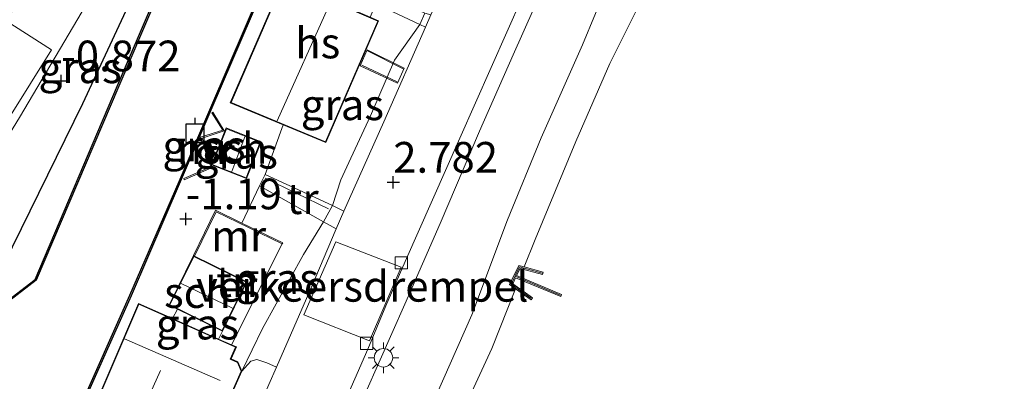
# Model space of a CAD drawing. Units: metres. Extents: x 132292 to 140000, y 499999 to 506251.
# Drawn here: x 134093 to 134173, y 501220 to 501250 of the extents above; entities that cross this region are included whole.
import ezdxf
from ezdxf.enums import TextEntityAlignment as Align

# ---------------------------------------------------------------- set-up
doc = ezdxf.new("R2010")
doc.units = ezdxf.units.M
doc.linetypes.add('IE-TERREINAFSCHEIDING', pattern=[10, 8, -2])
doc.layers.get('0').update_dxf_attribs({"lineweight": 25})
for name, color, linetype in [('B-ME-GR-BOMENRIJ-L-B1', 10, 'Continuous'), ('B-ME-GW-HOOGTEPUNT-S-B1', 10, 'Continuous'), ('B-ME-OB-BESCHOEIING-GV-B6', 10, 'Continuous'), ('B-ME-VV-AFMEERCONSTRUCTIE-S-B1', 10, 'Continuous')]:
    doc.layers.add(name, color=color, linetype=linetype)
for name, color, linetype, lineweight in [('B-ME-GW-KRUINLIJN-L-B1', 93, 'Continuous', 18), ('B-ME-GW-TEENLIJN-L-B1', 93, 'Continuous', 18), ('B-ME-IE-GRASLAND-GV-B6', 93, 'Continuous', 18), ('B-ME-IE-GRONDWERKLIJN-GROND_INGERICHT-GV-B6', 253, 'Continuous', 18), ('B-ME-IE-MEUBILAIR_WEGMEUBILAIR-LICHTMAST-S-B1', 8, 'Continuous', 18), ('B-ME-IE-TERREINAFSCHEIDING-RASTERHEKWERK-L-B1', 8, 'IE-TERREINAFSCHEIDING', 18), ('B-ME-IE-TERREINAFSCHEIDING-RASTERHEKWERK-L-B2', 8, 'IE-TERREINAFSCHEIDING', 18), ('B-ME-KG-KADASTRAAL-DAKRAND-L-B1', 13, 'Continuous', 18), ('B-ME-KG-KADASTRAAL-NOKLIJN-L-B1', 13, 'Continuous', 18), ('B-ME-KW-LOOPBRUG-GV-B7', 213, 'Continuous', 18), ('B-ME-MW-MUUR-GV-B6', 8, 'IE-TERREINAFSCHEIDING-KUNSTMATIG', 18), ('B-ME-MW-MUUR-L-B1', 8, 'IE-TERREINAFSCHEIDING-KUNSTMATIG', 18), ('B-ME-OB-BEKLEDING-GV-B6', 253, 'Continuous', 18), ('B-ME-OB-WATERLIJN-L-B1', 133, 'OB-WATERLIJN', 18), ('B-ME-OG-BEBOUWING-GV-B6', 173, 'Continuous', 18), ('B-ME-OG-WATER-GV-B6', 153, 'Continuous', 18), ('B-ME-VH-DREMPEL-GV-B6', 8, 'Continuous', 18), ('B-ME-VH-VERH_SOORT-BITUMEN-GV-B6', 8, 'IE-TERREINAFSCHEIDING-NATUURLIJK-HOUTWAL', 18), ('B-ME-VH-VERH_SOORT-TEGELS-GV-B6', 8, 'Continuous', 18), ('B-ME-VV-KOLK-S-B1', 8, 'Continuous', 18)]:
    doc.layers.add(name, color=color, linetype=linetype, lineweight=lineweight)
doc.styles.add('NLCS-ISO', font='NLCS-ISO.TTF')
doc.linetypes.add('IE-TERREINAFSCHEIDING-KUNSTMATIG', pattern='A,4,[82,NLCS.SHX,S=0.75,R=90,X=0,Y=0],4,-2', length=10)
doc.linetypes.add('IE-TERREINAFSCHEIDING-NATUURLIJK-HOUTWAL', pattern='A,7,-1.5,[67,NLCS.SHX,S=0.75,R=45,X=0,Y=0],-1.5,7,-1.5,[70,NLCS.SHX,S=0.75,R=0,X=0,Y=0],-1.5', length=20)
doc.linetypes.add('OB-WATERLIJN', pattern='A,10,[32,NLCS.SHX,S=2,R=0,X=0,Y=0],-12', length=22)

# ---------------------------------------------------------------- blocks, each defined once
blk = doc.blocks.new('hoogtepunt')
for p, q in [((-0.5, 0), (0.5, 0)), ((0, 0.5), (0, -0.5))]:
    blk.add_line(p, q)
blk = doc.blocks.new('lantaarnpaal')
for p, q in [((-0.884, 0.884), (-0.53, 0.53)), ((0, 0.75), (0, 1.25)), ((0.53, 0.53), (0.884, 0.884)), ((-0.75, 0), (-1.25, 0)), ((0.75, 0), (1.25, 0)), ((-0.53, -0.53), (-0.884, -0.884)), ((0, -0.75), (0, -1.25)), ((0.53, -0.53), (0.884, -0.884))]:
    blk.add_line(p, q)
blk.add_circle((0, 0), 0.75)
blk = doc.blocks.new('meerpaal')
for p, q in [((-0.75, 0), (-1.25, 0)), ((0.75, 0.75), (-0.75, 0.75)), ((-0.75, 0.75), (-0.75, -0.75)), ((0.75, -0.75), (0.75, 0.75)), ((0.75, 0), (1.25, 0)), ((-0.75, -0.75), (0.75, -0.75))]:
    blk.add_line(p, q)
blk = doc.blocks.new('kolk')
blk.add_lwpolyline([(-0.5, -0.5), (0.5, -0.5), (0.5, 0.5), (-0.5, 0.5)], close=True)

msp = doc.modelspace()

# ---------------------------------------------------------------- linework, layer by layer
at = {"layer": 'B-ME-GR-BOMENRIJ-L-B1'}
msp.add_polyline3d([(134092.079, 501229.596, -0.961), (134098.482, 501242.698, -0.907), (134105.513, 501257.804, -1.032)], dxfattribs=at)
at = {"layer": 'B-ME-GW-KRUINLIJN-L-B1'}
for p, q in [((134123.817, 501246.208, 2.786), (134125.874, 501249.104, 2.729)), ((134109.529, 501223.521, 0.284), (134109.834, 501224.149, 0.249))]:
    msp.add_line(p, q, dxfattribs=at)
for points in [[(134162.02, 501311.643, 2.73), (134158.071, 501302.383, 2.738), (134155.458, 501296.381, 2.791), (134152.403, 501289.543, 2.856), (134149.258, 501282.418, 2.835), (134145.623, 501274.164, 2.848), (134142.167, 501266.379, 2.835), (134138.636, 501258.228, 2.795), (134133.472, 501246.637, 2.843), (134130.747, 501240.437, 2.872), (134127.534, 501232.932, 2.827), (134124.677, 501226.359, 2.855), (134121.499, 501219.186, 2.855), (134117.681, 501210.255, 2.835), (134113.799, 501201.332, 2.863), (134110.587, 501193.905, 2.807), (134107.515, 501186.939, 2.831), (134106.109, 501183.646, 2.823), (134102.989, 501176.713, 2.787), (134099.689, 501169.206, 2.795), (134096.722, 501162.343, 2.787), (134094.237, 501156.649, 2.779), (134092.065, 501151.568, 2.788)], [(134118.778, 501234.384, 2.155), (134119.474, 501236.489, 2.296), (134120.288, 501238.253, 2.587), (134121.883, 501241.678, 2.786), (134123.817, 501246.208, 2.786)], [(134111.426, 501220.901, 2.124), (134113.104, 501224.385, 1.965), (134116.419, 501230.402, 2.117), (134118.048, 501233.056, 2.118)]]:
    msp.add_polyline3d(points, dxfattribs=at)
at = {"layer": 'B-ME-GW-TEENLIJN-L-B1'}
for p, q in [((134113.31, 501236.913, -0.882), (134114.788, 501240.957, -0.85)), ((134111.421, 501232.964, -0.963), (134112.867, 501235.976, -0.882)), ((134114.699, 501231.272, 0.288), (134110.586, 501223.051, 0.284)), ((134106.177, 501225.954, -1.254), (134105.788, 501225.188, -1.249))]:
    msp.add_line(p, q, dxfattribs=at)
at = {"layer": 'B-ME-IE-GRASLAND-GV-B6'}
for points in [[(134167.045, 501312.843, 0.782), (134163.954, 501305.559, 0.739), (134160.3, 501296.911, 0.702), (134157.111, 501289.125, 0.709), (134153.809, 501281.293, 0.729), (134150.264, 501273.343, 0.725), (134146.851, 501265.466, 0.719), (134143.345, 501257.692, 0.732), (134139.097, 501247.457, 0.675), (134135.743, 501239.905, 0.672), (134133.021, 501233.223, 0.574), (134130.112, 501225.491, 0.473), (134126.595, 501217.521, 0.598), (134122.179, 501208.173, 0.638), (134117.983, 501199.325, 0.719), (134114.209, 501190.323, 0.662), (134110.645, 501182.02, 0.65), (134106.63, 501172.492, 0.565), (134102.177, 501162.425, 0.586), (134098.078, 501153.336, 0.646)], [(134092.065, 501151.568, 2.788), (134094.237, 501156.649, 2.779), (134096.722, 501162.343, 2.787), (134099.689, 501169.206, 2.795), (134102.989, 501176.713, 2.787), (134106.109, 501183.646, 2.823), (134107.515, 501186.939, 2.831), (134110.587, 501193.905, 2.807), (134113.799, 501201.332, 2.863), (134117.681, 501210.255, 2.835), (134121.499, 501219.186, 2.855), (134124.677, 501226.359, 2.855), (134127.534, 501232.932, 2.827), (134130.747, 501240.437, 2.872), (134133.472, 501246.637, 2.843), (134138.636, 501258.228, 2.795), (134142.167, 501266.379, 2.835), (134145.623, 501274.164, 2.848), (134149.258, 501282.418, 2.835), (134152.403, 501289.543, 2.856), (134155.458, 501296.381, 2.791), (134158.071, 501302.383, 2.738), (134162.02, 501311.643, 2.73)], [(134094.101, 501208.376, -1.226), (134102.411, 501227.045, -1.231), (134106.411, 501236.312, -1.297), (134108.979, 501242.324, -1.292), (134114.535, 501255.283, -1.271), (134118.529, 501264.988, -1.231), (134120.782, 501270.313, -1.266), (134124.61, 501278.846, -1.317), (134128.308, 501287.414, -1.279), (134133.669, 501298.87, -1.266), (134138.238, 501309.24, -1.296)], [(134123.478, 501287.997, -1.143), (134124.915, 501289.809, -1.307), (134123.164, 501285.779, -1.332), (134118.632, 501284.374, -1.201), (134114.657, 501275.386, -1.211), (134109.612, 501263.56, -1.221), (134101.314, 501244.142, -1.292), (134094.621, 501228.37, -1.337), (134087.575, 501222.958, -1.186), (134086.331, 501218.358, -1.166)], [(134075.256, 501211.402, -0.797), (134081.243, 501221.765, -0.751), (134088.107, 501233.031, -0.78), (134093.341, 501241.54, -0.827), (134099.138, 501251.399, -0.86), (134099.377, 501251.899, -0.852), (134099.429, 501252.424, -0.848), (134099.089, 501254.693, -0.835), (134099.116, 501255.031, -0.835), (134099.402, 501255.601, -0.831), (134103.355, 501262.079, -0.852), (134104.663, 501264.448, -0.865), (134106.957, 501269.611, -0.902), (134110.495, 501277.799, -0.869), (134112.084, 501281.404, -0.86), (134112.993, 501283.637, -0.852), (134113.482, 501285.851, -0.852), (134113.499, 501286.174, -0.862), (134113.746, 501286.538, -0.844), (134114.203, 501286.685, -0.839), (134122.795, 501286.506, -1.138), (134123.478, 501287.997, -1.143)], [(134114.796, 501252.755, -1.048), (134110.473, 501242.753, -1.048), (134114.788, 501240.957, -0.85), (134113.31, 501236.913, -0.882), (134112.867, 501235.976, -0.882), (134111.421, 501232.964, -0.963), (134109.272, 501234, -1.122), (134107.493, 501230.318, -1.094), (134105.503, 501226.287, -1.102), (134106.177, 501225.954, -1.254), (134105.788, 501225.188, -1.249), (134103.012, 501226.424, -1.353), (134096.259, 501210.633, -1.197)], [(134125.874, 501249.104, 2.729), (134123.817, 501246.208, 2.786), (134121.883, 501241.678, 2.786), (134120.288, 501238.253, 2.587), (134119.474, 501236.489, 2.296), (134118.778, 501234.384, 2.155), (134113.31, 501236.913, -0.882), (134114.788, 501240.957, -0.85), (134118.251, 501239.516, 0.716), (134122.528, 501249.413, 0.659), (134121.84, 501249.71, 0.363), (134122.319, 501250.786, 0.305), (134125.874, 501249.104, 2.729)], [(134125.874, 501249.104, 2.729), (134126.339, 501248.912, 2.829), (134122.971, 501241.185, 2.789), (134119.709, 501233.928, 2.761), (134118.778, 501234.384, 2.155), (134119.474, 501236.489, 2.296), (134120.288, 501238.253, 2.587), (134121.883, 501241.678, 2.786), (134123.817, 501246.208, 2.786), (134125.874, 501249.104, 2.729)], [(134106.692, 501236.581, -1.265), (134106.73, 501236.488, -1.265), (134109, 501237.488, -0.827), (134108.199, 501239.875, -0.695), (134109.986, 501240.456, -0.745), (134109.069, 501241.979, -1.215), (134108.985, 501241.925, -1.215), (134109.867, 501240.508, -1.271), (134108.07, 501239.942, -1.278), (134108.894, 501237.529, -1.3), (134106.692, 501236.581, -1.265)], [(134108.953, 501237.701, -0.778), (134111.793, 501236.578, -0.846), (134112.978, 501239.574, -0.814), (134110.138, 501240.697, -0.739), (134108.953, 501237.701, -0.778)], [(134114.699, 501231.272, 0.288), (134114.742, 501231.362, 0.288), (134111.421, 501232.964, -0.963), (134112.867, 501235.976, -0.882), (134118.048, 501233.056, 2.118), (134116.419, 501230.402, 2.117), (134113.104, 501224.385, 1.965), (134111.426, 501220.901, 2.124), (134111.1, 501221.657, 1.158), (134110.538, 501221.907, 0.745), (134110.971, 501222.88, 0.77), (134110.586, 501223.051, 0.284), (134114.699, 501231.272, 0.288)], [(134111.426, 501220.901, 2.124), (134113.104, 501224.385, 1.965), (134116.419, 501230.402, 2.117), (134118.048, 501233.056, 2.118), (134119.088, 501232.501, 2.762), (134117.053, 501227.683, 2.784), (134114.24, 501221.238, 2.777), (134113.454, 501221.583, 2.631), (134112.64, 501221.855, 2.136), (134112.161, 501221.725, 1.946), (134111.426, 501220.901, 2.124)], [(134106.177, 501225.954, -1.254), (134109.834, 501224.149, 0.249), (134109.529, 501223.521, 0.284), (134105.788, 501225.188, -1.249), (134106.177, 501225.954, -1.254)]]:
    msp.add_polyline3d(points, dxfattribs=at)
at = {"layer": 'B-ME-IE-GRONDWERKLIJN-GROND_INGERICHT-GV-B6'}
msp.add_polyline3d([(134114.699, 501231.272, 0.288), (134110.586, 501223.051, 0.284), (134109.529, 501223.521, 0.284), (134109.834, 501224.149, 0.249), (134111.824, 501228.18, 0.206), (134107.583, 501230.274, 0.263), (134109.319, 501233.867, 0.268), (134114.699, 501231.272, 0.288)], dxfattribs=at)
at = {"layer": 'B-ME-IE-TERREINAFSCHEIDING-RASTERHEKWERK-L-B1'}
msp.add_line((134118.473, 501234.125, 2.014), (134113.324, 501236.615, -0.809), dxfattribs=at)
at = {"layer": 'B-ME-IE-TERREINAFSCHEIDING-RASTERHEKWERK-L-B2'}
for p, q in [((134124.535, 501245.522, 2.812), (134121.639, 501246.966, 3.068)), ((134121.178, 501245.803, 3.108), (134124.045, 501244.45, 2.806))]:
    msp.add_line(p, q, dxfattribs=at)
at = {"layer": 'B-ME-KG-KADASTRAAL-DAKRAND-L-B1'}
for points in [[(134110.539, 501242.78, 3.64), (134114.822, 501252.689, 3.657), (134122.463, 501249.387, 4.005), (134118.225, 501239.581, 5.541), (134110.539, 501242.78, 3.64)], [(134110.166, 501240.632, 1.894), (134112.913, 501239.546, 1.919), (134111.765, 501236.643, 1.928), (134109.018, 501237.729, 1.928), (134110.166, 501240.632, 1.894)], [(134107.516, 501230.251, 2.885), (134111.757, 501228.157, 2.885), (134109.811, 501224.216, 2.806), (134105.57, 501226.31, 2.806), (134107.516, 501230.251, 2.885)], [(134097.233, 501210.282, 7.829), (134096.328, 501210.662, 7.005), (134103.041, 501226.355, 7.512), (134110.905, 501222.855, 7.5), (134110.472, 501221.882, 8.837), (134110.518, 501221.861, 5.847), (134111.062, 501221.619, 5.847), (134111.371, 501220.901, 5.847), (134110.114, 501218.078, 5.847), (134109.229, 501217.803, 5.847), (134109.055, 501217.88, 5.94), (134106.575, 501212.313, 5.94), (134106.555, 501212.268, 6.845), (134107.532, 501211.833, 6.682), (134106.629, 501209.804, 6.674), (134105.141, 501210.466, 7.076), (134101.713, 501202.772, 7.076), (134101.693, 501202.727, 7.759), (134102.258, 501202.476, 7.768), (134099.357, 501195.96, 7.718), (134092.267, 501199.118, 7.709), (134097.233, 501210.282, 7.829)]]:
    msp.add_polyline3d(points, dxfattribs=at)
at = {"layer": 'B-ME-KG-KADASTRAAL-NOKLIJN-L-B1'}
for p, q in [((134118.646, 501250.982, 8.185), (134114.302, 501241.268, 8.185)), ((134110.608, 501237.154, 2.2), (134111.657, 501239.989, 2.2)), ((134106.48, 501228.04, 5.046), (134110.652, 501226.032, 5.046)), ((134101.888, 501223.533, 12.249), (134109.643, 501220.143, 12.256)), ((134104.8, 501220.975, 10.363), (134101.899, 501214.426, 10.335))]:
    msp.add_line(p, q, dxfattribs=at)
at = {"layer": 'B-ME-KW-LOOPBRUG-GV-B7'}
msp.add_polyline3d([(134121.598, 501247.064, 3.022), (134124.613, 501245.555, 2.785), (134124.065, 501244.332, 2.79), (134121.045, 501245.755, 3.14), (134121.598, 501247.064, 3.022)], dxfattribs=at)
at = {"layer": 'B-ME-MW-MUUR-GV-B6'}
for points in [[(134106.73, 501236.488, -1.265), (134106.692, 501236.581, -1.265), (134108.894, 501237.529, -1.3), (134108.07, 501239.942, -1.278), (134109.867, 501240.508, -1.271), (134108.985, 501241.925, -1.215), (134109.069, 501241.979, -1.215), (134109.986, 501240.456, -0.745), (134108.199, 501239.875, -0.695), (134109, 501237.488, -0.827), (134106.73, 501236.488, -1.265)], [(134114.699, 501231.272, 0.288), (134109.319, 501233.867, 0.268), (134107.583, 501230.274, 0.263), (134107.493, 501230.318, -1.094), (134109.272, 501234, -1.122), (134111.421, 501232.964, -0.963), (134114.742, 501231.362, 0.288), (134114.699, 501231.272, 0.288)], [(134134.37, 501229.389, -0.25), (134135.917, 501228.961, -0.25), (134135.864, 501228.768, -0.25), (134134.032, 501229.275, -0.25), (134133.758, 501228.695, -0.25), (134137.414, 501227.159, -0.25), (134137.336, 501226.975, -0.25), (134133.672, 501228.514, -0.25), (134133.44, 501228.023, -0.25), (134135.056, 501226.879, -0.25), (134134.94, 501226.716, -0.25), (134133.667, 501227.617, -0.25), (134133.187, 501227.957, -0.22), (134133.923, 501229.513, -0.23), (134134.37, 501229.389, -0.25)]]:
    msp.add_polyline3d(points, dxfattribs=at)
at = {"layer": 'B-ME-MW-MUUR-L-B1'}
msp.add_line((134133.635, 501228.638, -0.261), (134137.303, 501227.097, -0.265), dxfattribs=at)
msp.add_polyline3d([(134135.834, 501228.881, 0.074), (134133.998, 501229.39, 0.063), (134133.323, 501227.994, 0.069), (134134.92, 501226.857, 0.072)], dxfattribs=at)
at = {"layer": 'B-ME-OB-BEKLEDING-GV-B6'}
for points in [[(134098.078, 501153.336, 0.646), (134102.177, 501162.425, 0.586), (134106.63, 501172.492, 0.565), (134110.645, 501182.02, 0.65), (134114.209, 501190.323, 0.662), (134117.983, 501199.325, 0.719), (134122.179, 501208.173, 0.638), (134126.595, 501217.521, 0.598), (134130.112, 501225.491, 0.473), (134133.021, 501233.223, 0.574), (134135.743, 501239.905, 0.672), (134139.097, 501247.457, 0.675), (134143.345, 501257.692, 0.732), (134146.851, 501265.466, 0.719), (134150.264, 501273.343, 0.725), (134153.809, 501281.293, 0.729), (134157.111, 501289.125, 0.709), (134160.3, 501296.911, 0.702), (134163.954, 501305.559, 0.739), (134167.045, 501312.843, 0.782)], [(134169.015, 501309.814, -0.25), (134166.898, 501305.371, -0.25), (134163.741, 501297.362, -0.25), (134161.504, 501291.837, -0.25), (134159.113, 501286.396, -0.25), (134157.116, 501281.595, -0.25), (134155.377, 501277.74, -0.25), (134153.055, 501272.144, -0.25), (134150.96, 501267.524, -0.25), (134148.586, 501262.085, -0.25), (134146.475, 501257.032, -0.25), (134144.007, 501251.335, -0.25), (134141.338, 501245.936, -0.25), (134138.572, 501239.584, -0.25), (134135.253, 501231.615, -0.25), (134134.37, 501229.389, -0.25), (134133.923, 501229.513, -0.23), (134133.187, 501227.957, -0.22), (134133.667, 501227.617, -0.25), (134131.735, 501222.746, -0.25), (134127.979, 501214.591, -0.25)]]:
    msp.add_polyline3d(points, dxfattribs=at)
at = {"layer": 'B-ME-OB-BESCHOEIING-GV-B6'}
for points in [[(134094.009, 501208.416, -1.62), (134102.319, 501227.085, -1.62), (134106.319, 501236.351, -1.62), (134108.887, 501242.363, -1.62), (134114.443, 501255.322, -1.62), (134118.437, 501265.027, -1.62), (134120.69, 501270.353, -1.62), (134124.518, 501278.886, -1.62), (134128.217, 501287.455, -1.62), (134133.578, 501298.911, -1.62), (134138.147, 501309.28, -1.62)], [(134138.238, 501309.24, -1.296), (134133.669, 501298.87, -1.266), (134128.308, 501287.414, -1.279), (134124.61, 501278.846, -1.317), (134120.782, 501270.313, -1.266), (134118.529, 501264.988, -1.231), (134114.535, 501255.283, -1.271), (134108.979, 501242.324, -1.292), (134106.411, 501236.312, -1.297), (134102.411, 501227.045, -1.231), (134094.101, 501208.376, -1.226)], [(134086.331, 501218.358, -1.166), (134087.575, 501222.958, -1.186), (134094.621, 501228.37, -1.337), (134101.314, 501244.142, -1.292), (134109.612, 501263.56, -1.221), (134114.657, 501275.386, -1.211), (134118.632, 501284.374, -1.201), (134123.164, 501285.779, -1.332), (134124.915, 501289.809, -1.307), (134125.387, 501290.816, -1.304), (134125.472, 501290.76, -1.62), (134125.006, 501289.768, -1.62), (134123.237, 501285.697, -1.62), (134118.705, 501284.292, -1.62), (134114.749, 501275.346, -1.62), (134109.704, 501263.521, -1.62), (134101.406, 501244.103, -1.62), (134094.703, 501228.307, -1.62), (134087.663, 501222.899, -1.62), (134086.428, 501218.333, -1.62)]]:
    msp.add_polyline3d(points, dxfattribs=at)
at = {"layer": 'B-ME-OB-WATERLIJN-L-B1'}
msp.add_line((134134.37, 501229.389, -0.25), (134135.917, 501228.961, -0.25), dxfattribs=at)
for points in [[(134134.37, 501229.389, -0.25), (134135.253, 501231.615, -0.25), (134138.572, 501239.584, -0.25), (134141.338, 501245.936, -0.25), (134144.007, 501251.335, -0.25), (134146.475, 501257.032, -0.25), (134148.586, 501262.085, -0.25), (134150.96, 501267.524, -0.25), (134153.055, 501272.144, -0.25), (134155.377, 501277.74, -0.25), (134157.116, 501281.595, -0.25), (134159.113, 501286.396, -0.25), (134161.504, 501291.837, -0.25), (134163.741, 501297.362, -0.25), (134166.898, 501305.371, -0.25), (134169.015, 501309.814, -0.25), (134172.046, 501317.002, -0.25), (134173.399, 501319.673, -0.25)], [(134135.056, 501226.879, -0.25), (134133.44, 501228.023, -0.25), (134133.672, 501228.514, -0.25), (134137.336, 501226.975, -0.25), (134137.414, 501227.159, -0.25), (134133.758, 501228.695, -0.25), (134134.032, 501229.275, -0.25), (134135.864, 501228.768, -0.25), (134135.917, 501228.961, -0.25)], [(134098.463, 501147.174, -0.25), (134100.68, 501152.208, -0.25), (134105.41, 501163.301, -0.25), (134109.505, 501172.582, -0.25), (134113.028, 501180.575, -0.25), (134116.572, 501188.865, -0.25), (134119.972, 501196.737, -0.25), (134124.032, 501205.599, -0.25), (134127.979, 501214.591, -0.25), (134131.735, 501222.746, -0.25), (134133.667, 501227.617, -0.25)], [(134135.056, 501226.879, -0.25), (134134.94, 501226.716, -0.25), (134133.667, 501227.617, -0.25)]]:
    msp.add_polyline3d(points, dxfattribs=at)
at = {"layer": 'B-ME-OG-BEBOUWING-GV-B6'}
for points in [[(134120.633, 501251.605, -0.242), (134117.816, 501252.975, -1.157), (134118.192, 501253.815, -1.162), (134121.052, 501252.491, -0.179), (134122.749, 501251.704, 0.304), (134122.84, 501251.662, 0.924), (134126.302, 501250.04, 2.769), (134125.874, 501249.104, 2.729), (134122.319, 501250.786, 0.305), (134120.633, 501251.605, -0.242)], [(134119.152, 501250.872, 0.141), (134121.84, 501249.71, 0.363), (134122.528, 501249.413, 0.659), (134118.251, 501239.516, 0.716), (134114.788, 501240.957, -0.85), (134110.473, 501242.753, -1.048), (134114.796, 501252.755, -1.048), (134117.299, 501251.673, -1.172), (134119.152, 501250.872, 0.141)], [(134110.138, 501240.697, -0.739), (134112.978, 501239.574, -0.814), (134111.793, 501236.578, -0.846), (134108.953, 501237.701, -0.778), (134110.138, 501240.697, -0.739)], [(134118.778, 501234.384, 2.155), (134118.048, 501233.056, 2.118), (134112.867, 501235.976, -0.882), (134113.31, 501236.913, -0.882), (134118.778, 501234.384, 2.155)], [(134106.177, 501225.954, -1.254), (134105.503, 501226.287, -1.102), (134107.493, 501230.318, -1.094), (134107.583, 501230.274, 0.263), (134111.824, 501228.18, 0.206), (134109.834, 501224.149, 0.249), (134106.177, 501225.954, -1.254)], [(134105.788, 501225.188, -1.249), (134109.529, 501223.521, 0.284), (134110.586, 501223.051, 0.284), (134110.971, 501222.88, 0.77), (134110.538, 501221.907, 0.745), (134111.1, 501221.657, 1.158), (134111.426, 501220.901, 2.124), (134110.15, 501218.037, 2.011), (134109.226, 501217.75, 2.124), (134109.08, 501217.814, 2.124), (134106.621, 501212.293, 1.789), (134107.598, 501211.858, 1.939), (134106.654, 501209.738, 1.962), (134105.166, 501210.4, 1.977), (134101.759, 501202.752, 2.445), (134102.324, 501202.501, 2.383), (134099.382, 501195.894, 2.157), (134099.249, 501195.953, 1.98), (134097.026, 501196.943, -0.485), (134092.201, 501199.093, -0.77), (134097.165, 501210.254, -1.197), (134096.259, 501210.633, -1.197), (134103.012, 501226.424, -1.353), (134105.788, 501225.188, -1.249)]]:
    msp.add_polyline3d(points, dxfattribs=at)
at = {"layer": 'B-ME-OG-WATER-GV-B6'}
for points in [[(134086.428, 501218.333, -1.62), (134087.663, 501222.899, -1.62), (134094.703, 501228.307, -1.62), (134101.406, 501244.103, -1.62), (134109.704, 501263.521, -1.62), (134114.749, 501275.346, -1.62), (134118.705, 501284.292, -1.62), (134123.237, 501285.697, -1.62), (134125.006, 501289.768, -1.62), (134125.472, 501290.76, -1.62), (134128.386, 501296.971, -1.62), (134130.609, 501301.028, -1.62), (134133.145, 501306.199, -1.62), (134135.203, 501310.117, -1.62)], [(134138.147, 501309.28, -1.62), (134133.578, 501298.911, -1.62), (134128.217, 501287.455, -1.62), (134124.518, 501278.886, -1.62), (134120.69, 501270.353, -1.62), (134118.437, 501265.027, -1.62), (134114.443, 501255.322, -1.62), (134108.887, 501242.363, -1.62), (134106.319, 501236.351, -1.62), (134102.319, 501227.085, -1.62), (134094.009, 501208.416, -1.62)], [(134127.979, 501214.591, -0.25), (134131.735, 501222.746, -0.25), (134133.667, 501227.617, -0.25), (134134.94, 501226.716, -0.25), (134135.056, 501226.879, -0.25), (134133.44, 501228.023, -0.25), (134133.672, 501228.514, -0.25), (134137.336, 501226.975, -0.25), (134137.414, 501227.159, -0.25), (134133.758, 501228.695, -0.25), (134134.032, 501229.275, -0.25), (134135.864, 501228.768, -0.25), (134135.917, 501228.961, -0.25), (134134.37, 501229.389, -0.25), (134135.253, 501231.615, -0.25), (134138.572, 501239.584, -0.25), (134141.338, 501245.936, -0.25), (134144.007, 501251.335, -0.25)]]:
    msp.add_polyline3d(points, dxfattribs=at)
at = {"layer": 'B-ME-VH-DREMPEL-GV-B6'}
msp.add_polyline3d([(134124.374, 501229.379, 2.75), (134121.797, 501223.365, 2.679), (134116.447, 501225.503, 2.778), (134119.051, 501231.442, 2.807), (134124.374, 501229.379, 2.75)], dxfattribs=at)
at = {"layer": 'B-ME-VH-VERH_SOORT-BITUMEN-GV-B6'}
for points in [[(134113.624, 501219.828, 2.775), (134114.24, 501221.238, 2.777), (134117.053, 501227.683, 2.784), (134119.088, 501232.501, 2.762), (134119.709, 501233.928, 2.761), (134122.971, 501241.185, 2.789), (134126.339, 501248.912, 2.829), (134126.771, 501249.893, 2.831), (134129.747, 501256.548, 2.812), (134130.817, 501258.942, 2.798), (134131.358, 501260.152, 2.79), (134133.957, 501265.965, 2.755), (134138.699, 501276.389, 2.823), (134143.682, 501287.827, 2.815), (134147.582, 501296.607, 2.832), (134151.643, 501306.385, 2.764), (134156.585, 501317.713, 2.769)], [(134159.273, 501308.573, 2.658), (134153.794, 501295.948, 2.635), (134148.154, 501283.189, 2.686), (134143.099, 501271.697, 2.74), (134138.848, 501261.943, 2.695), (134135.499, 501254.278, 2.695), (134129.144, 501239.859, 2.692), (134124.7, 501229.822, 2.689), (134123.115, 501226.223, 2.797), (134121.658, 501222.71, 2.649), (134114.945, 501207.357, 2.641)], [(134108.082, 501300.321, -1.131), (134108.825, 501299.783, -1.139), (134109.661, 501298.931, -1.136), (134110.665, 501297.316, -1.126), (134111.495, 501295.861, -1.086), (134112.408, 501293.458, -1.052), (134112.596, 501291.833, -1.032), (134112.672, 501288.26, -0.979), (134112.393, 501286.306, -0.989), (134109.887, 501279.596, -1.049), (134106.564, 501271.864, -1.015), (134103.406, 501264.892, -0.996), (134101.62, 501262.015, -1.016), (134096.713, 501253.842, -0.924), (134095.432, 501254.61, -0.912), (134092.248, 501249.425, -0.904), (134095.938, 501247.051, -0.884), (134088.957, 501235.884, -0.847), (134081.572, 501224.022, -0.827), (134076.707, 501216.063, -0.805)]]:
    msp.add_polyline3d(points, dxfattribs=at)
at = {"layer": 'B-ME-VH-VERH_SOORT-TEGELS-GV-B6'}
for points in [[(134162.02, 501311.643, 2.73), (134158.071, 501302.383, 2.738), (134155.458, 501296.381, 2.791), (134152.403, 501289.543, 2.856), (134149.258, 501282.418, 2.835), (134145.623, 501274.164, 2.848), (134142.167, 501266.379, 2.835), (134138.636, 501258.228, 2.795), (134133.472, 501246.637, 2.843), (134130.747, 501240.437, 2.872), (134127.534, 501232.932, 2.827), (134124.677, 501226.359, 2.855), (134121.499, 501219.186, 2.855), (134117.681, 501210.255, 2.835), (134113.799, 501201.332, 2.863), (134110.587, 501193.905, 2.807), (134107.515, 501186.939, 2.831), (134106.109, 501183.646, 2.823), (134102.989, 501176.713, 2.787), (134099.689, 501169.206, 2.795), (134096.722, 501162.343, 2.787), (134094.237, 501156.649, 2.779), (134092.065, 501151.568, 2.788)], [(134090.709, 501152.499, 2.714), (134093.046, 501157.85, 2.729), (134100.713, 501174.807, 2.703), (134107.685, 501190.642, 2.649), (134114.945, 501207.357, 2.641), (134121.658, 501222.71, 2.649), (134123.115, 501226.223, 2.797), (134124.7, 501229.822, 2.689), (134129.144, 501239.859, 2.692), (134135.499, 501254.278, 2.695), (134138.848, 501261.943, 2.695), (134143.099, 501271.697, 2.74), (134148.154, 501283.189, 2.686), (134153.794, 501295.948, 2.635), (134159.273, 501308.573, 2.658)], [(134076.707, 501216.063, -0.805), (134081.572, 501224.022, -0.827), (134088.957, 501235.884, -0.847), (134095.938, 501247.051, -0.884), (134092.248, 501249.425, -0.904), (134095.432, 501254.61, -0.912), (134096.713, 501253.842, -0.924), (134101.62, 501262.015, -1.016), (134103.406, 501264.892, -0.996), (134106.564, 501271.864, -1.015), (134109.887, 501279.596, -1.049), (134112.393, 501286.306, -0.989), (134112.672, 501288.26, -0.979), (134112.596, 501291.833, -1.032), (134112.408, 501293.458, -1.052), (134111.495, 501295.861, -1.086), (134110.665, 501297.316, -1.126), (134109.661, 501298.931, -1.136), (134108.825, 501299.783, -1.139), (134108.082, 501300.321, -1.131), (134108.942, 501302.017, -0.988)], [(134099.138, 501251.399, -0.86), (134093.341, 501241.54, -0.827)], [(134126.302, 501250.04, 2.769), (134126.771, 501249.893, 2.831), (134126.339, 501248.912, 2.829), (134125.874, 501249.104, 2.729), (134126.302, 501250.04, 2.769)], [(134118.778, 501234.384, 2.155), (134119.709, 501233.928, 2.761), (134119.088, 501232.501, 2.762), (134118.048, 501233.056, 2.118), (134118.778, 501234.384, 2.155)], [(134111.426, 501220.901, 2.124), (134112.161, 501221.725, 1.946), (134112.64, 501221.855, 2.136), (134113.454, 501221.583, 2.631), (134114.24, 501221.238, 2.777), (134113.624, 501219.828, 2.775), (134109.455, 501210.296, 2.729), (134105.879, 501202.197, 2.772), (134102.397, 501194.627, 2.794), (134102.303, 501194.666, 2.321), (134099.382, 501195.894, 2.157), (134102.324, 501202.501, 2.383), (134101.759, 501202.752, 2.445), (134105.166, 501210.4, 1.977), (134106.654, 501209.738, 1.962), (134107.598, 501211.858, 1.939), (134106.621, 501212.293, 1.789), (134109.08, 501217.814, 2.124), (134109.226, 501217.75, 2.124), (134110.15, 501218.037, 2.011), (134111.426, 501220.901, 2.124)]]:
    msp.add_polyline3d(points, dxfattribs=at)

# ---------------------------------------------------------------- block references
at = {"layer": 'B-ME-GW-HOOGTEPUNT-S-B1', "rotation": 90}
for p in [(134096.732, 501244.525, -0.872), (134096.732, 501244.525, -0.872), (134123.726, 501236.277, 2.782), (134123.726, 501236.277, 2.782), (134106.864, 501233.296, -1.19), (134106.864, 501233.296, -1.19)]:
    msp.add_blockref('hoogtepunt', p, dxfattribs=at)
at = {"layer": 'B-ME-IE-MEUBILAIR_WEGMEUBILAIR-LICHTMAST-S-B1', "rotation": 90}
msp.add_blockref('lantaarnpaal', (134122.93, 501221.995, 2.802), dxfattribs=at)
at = {"layer": 'B-ME-VV-AFMEERCONSTRUCTIE-S-B1', "rotation": 90}
msp.add_blockref('meerpaal', (134107.615, 501240.264, -0.555), dxfattribs=at)
at = {"layer": 'B-ME-VV-KOLK-S-B1', "rotation": 90}
for p in [(134124.389, 501229.724, 2.682), (134121.554, 501223.177, 2.669)]:
    msp.add_blockref('kolk', p, dxfattribs=at)

# ---------------------------------------------------------------- texts
at = {"layer": 'B-ME-GW-HOOGTEPUNT-S-B1', "ltscale": 0.2, "style": 'NLCS-ISO'}
for s, p in [('-0.872', (134096.732, 501244.525, -0.872)), ('-0.872', (134096.732, 501244.525, -0.872)), ('2.782', (134123.726, 501236.277, 2.782)), ('2.782', (134123.726, 501236.277, 2.782)), ('-1.19', (134106.864, 501233.296, -1.19)), ('-1.19', (134106.864, 501233.296, -1.19))]:
    msp.add_text(s, height=2.5, dxfattribs=at).set_placement(p, align=Align.BOTTOM_LEFT)
at = {"layer": 'B-ME-IE-GRASLAND-GV-B6', "ltscale": 0.2, "style": 'NLCS-ISO'}
for p in [(134098.2685, 501245.595), (134119.592, 501242.585), (134108.339, 501239.2335), (134110.9655, 501238.6375), (134114.293, 501228.4385), (134107.811, 501224.7375)]:
    msp.add_text('gras', height=2.5, dxfattribs=at).set_placement(p, align=Align.MIDDLE_CENTER)
at = {"layer": 'B-ME-IE-GRONDWERKLIJN-GROND_INGERICHT-GV-B6', "ltscale": 0.2, "style": 'NLCS-ISO'}
msp.add_text('tn', height=2.5, dxfattribs=at).set_placement((134111.0091, 501228.1982), align=Align.MIDDLE_CENTER)
at = {"layer": 'B-ME-MW-MUUR-GV-B6', "ltscale": 0.2, "style": 'NLCS-ISO'}
for p in [(134108.3838, 501239.0235), (134111.1535, 501231.9161)]:
    msp.add_text('mr', height=2.5, dxfattribs=at).set_placement(p, align=Align.MIDDLE_CENTER)
at = {"layer": 'B-ME-OG-BEBOUWING-GV-B6', "ltscale": 0.2, "style": 'NLCS-ISO'}
for s, p in [('hs', (134117.5866, 501247.6134)), ('sch', (134110.8, 501239.0494)), ('tr', (134116.3562, 501234.9426)), ('sch', (134107.7987, 501227.3023))]:
    msp.add_text(s, height=2.5, dxfattribs=at).set_placement(p, align=Align.MIDDLE_CENTER)
at = {"layer": 'B-ME-VH-DREMPEL-GV-B6', "ltscale": 0.2, "style": 'NLCS-ISO'}
msp.add_text('verkeersdrempel', height=2.5, dxfattribs=at).set_placement((134121.2086, 501227.8136), align=Align.MIDDLE_CENTER)

doc.saveas('drawing.dxf')
